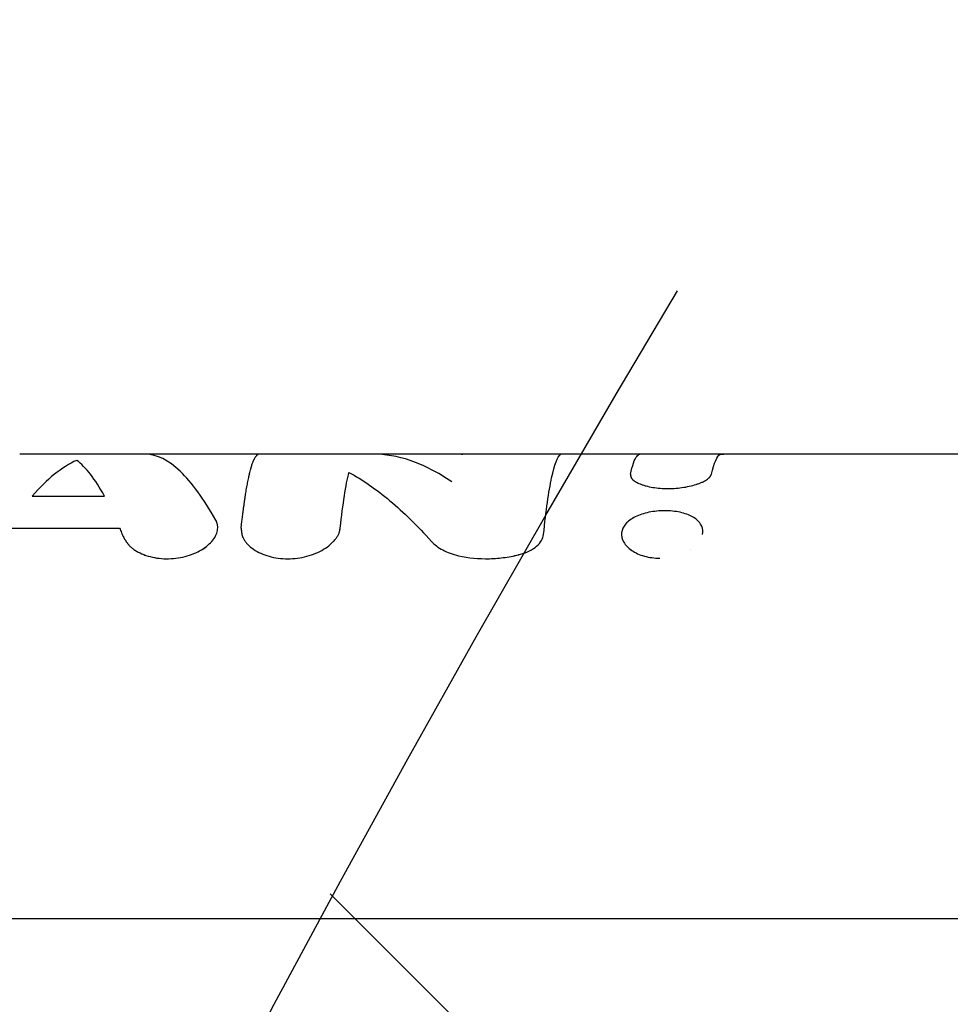
# Model space of a CAD drawing. Units: millimetres. Extents: x -11145 to 12149, y -10301 to 9903.
# Drawn here: x 3515 to 3571, y -2544 to -2486 of the extents above; entities that cross this region are included whole.
import ezdxf

# ---------------------------------------------------------------- set-up
doc = ezdxf.new("R2010")
doc.units = ezdxf.units.MM
doc.header["$LTSCALE"] = 20
doc.linetypes.add('HIDDEN', pattern=[9.524999999999999, 6.35, -3.175])
for name, color, linetype in [('2d', 230, 'Continuous'), ('AS-Free_Space', 31, 'HIDDEN'), ('AS-Free_Space_Hatch', 31, 'Continuous')]:
    doc.layers.add(name, color=color, linetype=linetype)

msp = doc.modelspace()

# ---------------------------------------------------------------- hatches: boundary and pattern name
at = {"layer": 'AS-Free_Space_Hatch'}
h = msp.add_hatch(dxfattribs=at)
h.set_pattern_fill('ANSI31', color=256, scale=100, angle=89.99999999999999)
h.set_pattern_definition([(135, (4393.42570307576, -3397.640877735304), (-224.5064030267289, -224.5064030267288), [])])
h.paths.add_polyline_path([(5032.29294248431, -2015.226023234945), (4412.943691314257, -2015.226023234945, 1), (4412.943691314257, -4015.226023234945), (5010.075122384325, -4015.226023234945, 0.07433501479352118), (5868.418839008997, -4619.38699696216, 0.10688912412501), (6689.057429253971, -4822.718830348533), (8172.695023286828, -4867.110122782781, 1), (8232.509408543538, -2868.004763048992), (7056.821427549457, -2832.827500632853, -0.1912262171247892), (6379.413852151695, -2540.173553918141, 0.05162101047693927), (6139.71386879581, -2345.327634800623, 0.1458694416837412)])

# ---------------------------------------------------------------- linework, layer by layer
at = {"layer": '2d'}
for p, q in [((3547.64709265161, -2511.588407684618), (3515.485759728288, -2511.588407684618)), ((3557.54788305181, -2511.588407684618), (3547.647509683233, -2511.588407684618)), ((3585.140399300109, -2511.588407684618), (3557.54792879208, -2511.588407684618)), ((3516.241130465281, -2514.088826925543), (3520.551764820382, -2514.088826925543)), ((3514.841448700934, -2516.007565863252), (3521.455274975038, -2516.007565863252)), ((3583.269141449338, -2539.32875540213), (3413.751836585119, -2539.32875540213))]:
    msp.add_line(p, q, dxfattribs=at)
for points in [[(3518.894917208335, -2511.957272623411), (3518.003935560455, -2512.355291966853), (3517.117180446539, -2513.075044656704), (3516.241130465281, -2514.088826925543)], [(3520.551764820382, -2514.088826925543), (3519.990936683272, -2513.075044656702), (3519.440813678821, -2512.355291966853), (3518.894917208335, -2511.957272623411)], [(3522.993255442268, -2511.588789529414), (3522.979439113564, -2511.588531367088), (3522.964517087288, -2511.588406274475), (3522.948484555576, -2511.588404672426)], [(3556.819108416535, -2512.787116881147), (3556.983158364228, -2512.087065911002), (3557.154395200318, -2511.688175917319), (3557.326593214615, -2511.604949466)], [(3557.326593214615, -2511.604949466), (3557.350295843411, -2511.593649303164), (3557.425102419483, -2511.588495346965), (3557.547927566029, -2511.58844069219)], [(3527.021698603389, -2516.727819376754), (3527.056074481811, -2516.68443812525), (3527.087580450869, -2516.640601608136), (3527.116159670881, -2516.596444749963)], [(3528.862202802788, -2516.655659832402), (3528.8622009797, -2516.655674049382), (3528.862199156611, -2516.65568826643), (3528.862197333527, -2516.655702483495)], [(3526.390599076251, -2517.272614649235), (3526.512145105362, -2517.197392845495), (3526.623676835781, -2517.116686398356), (3526.724029377143, -2517.031845171286)], [(3526.880639222902, -2516.88690770386), (3526.880632370749, -2516.886895856918), (3526.880625517981, -2516.886884008944), (3526.880618665828, -2516.88687216206)], [(3555.563331209649, -2517.286737274035), (3555.56330704128, -2517.286726327204), (3555.563282864721, -2517.28671537716), (3555.563258695336, -2517.286704430868)], [(3552.192552722605, -2517.423141803805), (3552.192545327322, -2517.423145857494), (3552.192537932012, -2517.423149911245), (3552.192530536822, -2517.423153964979)]]:
    msp.add_open_spline(points, degree=3, dxfattribs=at)
for points, knots in [([(3527.198024160031, -2515.521973050172), (3526.478890237057, -2514.258702314313), (3525.773219663014, -2513.275681223227), (3524.376089178882, -2511.947139012176), (3523.684593918564, -2511.601756476293), (3522.993255442267, -2511.588789529414)], [0, 0, 0, 0, 0.5, 0.5, 1, 1, 1, 1]), ([(3528.71934368138, -2516.008150719375), (3528.727925198247, -2515.929558099022), (3528.74148840565, -2515.806258430663), (3528.769690428797, -2515.562181755546), (3528.780403588167, -2515.471028091955), (3528.798512279292, -2515.321167199216), (3528.804888468236, -2515.269029266563), (3528.814972534896, -2515.187778919737), (3528.818420527624, -2515.160188495372), (3528.823723758716, -2515.118073958223), (3528.825513376417, -2515.103914312216), (3528.828230777871, -2515.082496743689), (3528.829142074182, -2515.075327871715), (3528.830517283071, -2515.064530562855), (3528.830977063435, -2515.060924126339), (3528.831899382433, -2515.053696674431), (3528.832420656169, -2515.04961634722), (3528.833231024948, -2515.043278448808), (3528.833518665004, -2515.041030886117), (3528.834210643635, -2515.035626929623), (3528.834556350859, -2515.032929133764), (3528.835592624862, -2515.024848268104), (3528.836282343976, -2515.019477720403), (3528.838348099573, -2515.003415965113), (3528.839720734306, -2514.992774645541), (3528.843824943944, -2514.961048644735), (3528.846542823912, -2514.94016191907), (3528.854640999141, -2514.87828093208), (3528.859965823427, -2514.838065810629), (3528.875713171117, -2514.720437822027), (3528.885908474247, -2514.646041460594), (3528.905667616515, -2514.504784450277), (3528.915231464404, -2514.43792374702), (3528.929086656187, -2514.342924202918), (3528.933623312356, -2514.312139836718), (3528.940303752644, -2514.26724359641), (3528.942509810064, -2514.252491583278), (3528.945787532007, -2514.230678434951), (3528.946874878713, -2514.223459865298), (3528.948498029768, -2514.212710085061), (3528.949037768629, -2514.209139837558), (3528.950114618732, -2514.202025260565), (3528.950605496819, -2514.19878562574), (3528.951769553451, -2514.191113389925), (3528.952444115263, -2514.186673128757), (3528.953701226053, -2514.178410720111), (3528.954329954875, -2514.17428417345), (3528.956216660439, -2514.161918514184), (3528.95747515629, -2514.153693382277), (3528.961252710888, -2514.129073971084), (3528.963773836693, -2514.112735676292), (3528.971345407406, -2514.063945223468), (3528.976404045624, -2514.031717496915), (3528.991612134234, -2513.935935991154), (3529.00179375861, -2513.87328388569), (3529.032462533596, -2513.688965846799), (3529.053073586124, -2513.570938190562), (3529.094600528253, -2513.34475338887), (3529.115516417886, -2513.236596243205), (3529.147099704193, -2513.081889736024), (3529.157662374951, -2513.031575768769), (3529.173556347051, -2512.958002911786), (3529.178862665418, -2512.933794975068), (3529.186834334832, -2512.897959567363), (3529.189493589951, -2512.88609384767), (3529.193485483141, -2512.868414639217), (3529.194816615957, -2512.862541464905), (3529.196814063127, -2512.853761577057), (3529.19748000351, -2512.850839926703), (3529.198479100482, -2512.846464923439), (3529.198812163936, -2512.84500783413), (3529.199311805411, -2512.842824069701), (3529.199478360271, -2512.842096459864), (3529.199811485385, -2512.840641863504), (3529.200044761456, -2512.83962400338), (3529.200244505703, -2512.838752400869), (3529.200210740371, -2512.838899829041), (3529.200278411454, -2512.838604663741), (3529.200312768415, -2512.838454816625), (3529.200417403735, -2512.837998488987), (3529.200489246443, -2512.837685218701), (3529.200711032962, -2512.836718289163), (3529.200867234993, -2512.836037504158), (3529.201360880903, -2512.833886928427), (3529.201723364085, -2512.83230889591), (3529.202911031721, -2512.827144314313), (3529.203836430235, -2512.823127111433), (3529.207014094294, -2512.809378016635), (3529.209667773798, -2512.797946200655), (3529.219241378608, -2512.757139492722), (3529.227773146735, -2512.721214446019), (3529.24919120662, -2512.634376320151), (3529.262077779102, -2512.583462560069), (3529.284730501278, -2512.498628417577), (3529.292835347091, -2512.468949620104), (3529.305831387495, -2512.422767005753), (3529.310303199791, -2512.407096021436), (3529.317221618619, -2512.3832346254), (3529.319562875007, -2512.375221712065), (3529.323127560163, -2512.363121558776), (3529.324324588635, -2512.359074712527), (3529.326133347131, -2512.352985259477), (3529.326738469257, -2512.350952244462), (3529.327649458348, -2512.347898053786), (3529.32795367236, -2512.346879212108), (3529.328563202676, -2512.344839994141), (3529.328923748524, -2512.343635274819), (3529.329425024658, -2512.341961694585), (3529.329565268569, -2512.341493976533), (3529.32995586138, -2512.340191761845), (3529.330151061386, -2512.339541418585), (3529.330736372091, -2512.33759267702), (3529.331126193487, -2512.336296567046), (3529.332294499592, -2512.332417358759), (3529.33307182623, -2512.329843382306), (3529.335399167137, -2512.322157689781), (3529.336944542394, -2512.317082210713), (3529.341562059386, -2512.301998732975), (3529.344615592005, -2512.292133689532), (3529.353701345129, -2512.263094671356), (3529.359658715485, -2512.244476726353), (3529.377228365247, -2512.190724427399), (3529.388538104589, -2512.15769024222), (3529.410336518522, -2512.0966016767), (3529.420825203925, -2512.068547274013), (3529.435933488627, -2512.029767464728), (3529.440865477353, -2512.017391509638), (3529.448106330799, -2511.999602570115), (3529.450493761341, -2511.993802111783), (3529.454035513547, -2511.985289031894), (3529.455209532078, -2511.982482608251), (3529.456960697989, -2511.978319117399), (3529.457542776319, -2511.976938978141), (3529.458703643469, -2511.974193955728), (3529.459227391249, -2511.972958490072), (3529.460491759284, -2511.969985020985), (3529.461233969847, -2511.968244697015), (3529.462608566759, -2511.965032836253), (3529.463295932519, -2511.963431972121), (3529.465358230442, -2511.958644581473), (3529.46673336325, -2511.955473256699), (3529.470859554105, -2511.946020113332), (3529.473611404594, -2511.939799125679), (3529.481870044687, -2511.921379678261), (3529.487379922939, -2511.909424733998), (3529.503921263389, -2511.874535497178), (3529.514964431312, -2511.852576800515), (3529.548135567162, -2511.790615365055), (3529.570305167208, -2511.75452728066), (3529.636938969781, -2511.662019811411), (3529.681528174822, -2511.621357210312), (3529.726173314, -2511.601965430049)], [0, 0, 0, 0, 0.0625, 0.0625, 0.09375, 0.09375, 0.109375, 0.109375, 0.1171875, 0.1171875, 0.12109375, 0.12109375, 0.123046875, 0.123046875, 0.1240234375, 0.1240234375, 0.125, 0.125, 0.1259765625, 0.1259765625, 0.126953125, 0.126953125, 0.12890625, 0.12890625, 0.1328125, 0.1328125, 0.140625, 0.140625, 0.15625, 0.15625, 0.1875, 0.1875, 0.21875, 0.21875, 0.234375, 0.234375, 0.2421875, 0.2421875, 0.24609375, 0.24609375, 0.248046875, 0.248046875, 0.25, 0.25, 0.251953125, 0.251953125, 0.25390625, 0.25390625, 0.2578125, 0.2578125, 0.265625, 0.265625, 0.28125, 0.28125, 0.3125, 0.3125, 0.375, 0.375, 0.4375, 0.4375, 0.46875, 0.46875, 0.484375, 0.484375, 0.4921875, 0.4921875, 0.49609375, 0.49609375, 0.498046875, 0.498046875, 0.4990234375, 0.4990234375, 0.49951171875, 0.49951171875, 0.5, 0.5, 0.50048828125, 0.50048828125, 0.5009765625, 0.5009765625, 0.501953125, 0.501953125, 0.50390625, 0.50390625, 0.5078125, 0.5078125, 0.515625, 0.515625, 0.53125, 0.53125, 0.5625, 0.5625, 0.59375, 0.59375, 0.609375, 0.609375, 0.6171875, 0.6171875, 0.62109375, 0.62109375, 0.623046875, 0.623046875, 0.6240234375, 0.6240234375, 0.62451171875, 0.62451171875, 0.625, 0.625, 0.62548828125, 0.62548828125, 0.6259765625, 0.6259765625, 0.626953125, 0.626953125, 0.62890625, 0.62890625, 0.6328125, 0.6328125, 0.640625, 0.640625, 0.65625, 0.65625, 0.6875, 0.6875, 0.71875, 0.71875, 0.734375, 0.734375, 0.7421875, 0.7421875, 0.74609375, 0.74609375, 0.748046875, 0.748046875, 0.75, 0.75, 0.751953125, 0.751953125, 0.75390625, 0.75390625, 0.7578125, 0.7578125, 0.765625, 0.765625, 0.78125, 0.78125, 0.8125, 0.8125, 0.875, 0.875, 1, 1, 1, 1]), ([(3541.300783722507, -2513.246541274979), (3540.471120854654, -2512.672195192126), (3539.645630053509, -2512.242394437702), (3538.078480784272, -2511.714589064855), (3537.336445640512, -2511.588479161781), (3536.59441151662, -2511.588418599253)], [0, 0, 0, 0, 0.5, 0.5, 0.9515495462294394, 0.9515495462294394, 0.9515495462294394, 0.9515495462294394]), ([(3542.226065982586, -2511.588406445298), (3542.215477650609, -2511.588407025791), (3542.205055985378, -2511.588432775025), (3542.149912038718, -2511.588711161538), (3542.109840114095, -2511.589439584723), (3542.03928867397, -2511.591953943873), (3542.0092311234, -2511.593701402939), (3541.970073937453, -2511.597272023875), (3541.952484861778, -2511.599263156677), (3541.935446081383, -2511.601944064063), (3541.927797162018, -2511.603373713031), (3541.924705585198, -2511.604005502504), (3541.922685985649, -2511.604430932712), (3541.921379027144, -2511.604716985925), (3541.910321148687, -2511.607194415254), (3541.898375414061, -2511.610882823752), (3541.884895403709, -2511.617049266068)], [0.8678426660891018, 0.8678426660891018, 0.8678426660891018, 0.8678426660891018, 0.8749999999999987, 0.8749999999999987, 0.9062499999999972, 0.9062499999999972, 0.9374999999999959, 0.9374999999999959, 0.9531249999999953, 0.9609374999999951, 0.964843749999995, 0.9667968749999952, 0.9667968749999952, 0.9687499999999954, 0.9687499999999954, 1, 1, 1, 1]), ([(3542.226074181346, -2511.588407042011), (3542.215457615503, -2511.588407338038), (3542.205029699722, -2511.588432902347), (3542.150208423612, -2511.588709688658), (3542.109840114093, -2511.589439584617), (3542.039288673972, -2511.591953943978), (3542.009019275094, -2511.593720653944), (3541.970179861606, -2511.597262398373), (3541.958347887001, -2511.598599445757), (3541.942748415848, -2511.600795103783), (3541.937880192871, -2511.601561077312), (3541.931075270318, -2511.602761006328), (3541.928889864785, -2511.603169477468), (3541.925736110805, -2511.60379490601), (3541.924705585198, -2511.604005502506), (3541.922685985649, -2511.60443093271), (3541.921539074379, -2511.604681234343), (3541.919918053033, -2511.605044199781), (3541.919421629067, -2511.60515972151), (3541.918096672265, -2511.605473730839), (3541.917428186656, -2511.605636464925), (3541.915404710036, -2511.606142460631), (3541.914031699158, -2511.6065034976), (3541.909840603428, -2511.607662939206), (3541.906950454473, -2511.608537479564), (3541.897991914298, -2511.611514035618), (3541.891635415673, -2511.613966045044), (3541.884895403709, -2511.617049266068)], [0.8678135016096712, 0.8678135016096712, 0.8678135016096712, 0.8678135016096712, 0.875, 0.875, 0.90625, 0.90625, 0.9375, 0.9375, 0.953125, 0.953125, 0.9609375, 0.9609375, 0.96484375, 0.96484375, 0.966796875, 0.966796875, 0.96875, 0.96875, 0.970703125, 0.970703125, 0.97265625, 0.97265625, 0.9765625, 0.9765625, 0.984375, 0.984375, 1, 1, 1, 1]), ([(3546.785537139102, -2516.386564127401), (3546.933121934971, -2514.957843239847), (3547.096437193645, -2513.816611038563), (3547.440917784919, -2512.204107030118), (3547.622024080949, -2511.733111571468), (3547.804452621416, -2511.617049266068)], [0, 0, 0, 0, 0.5, 0.5, 1, 1, 1, 1]), ([(3547.804452621416, -2511.617049266068), (3547.802951627121, -2511.613949309552), (3547.801495949964, -2511.611486441692), (3547.799379428745, -2511.608499129086), (3547.798337924709, -2511.60718333454), (3547.797152017629, -2511.605916888728), (3547.796566345773, -2511.605346380806), (3547.796316902526, -2511.605114860789), (3547.796150953323, -2511.604963351068), (3547.796123255981, -2511.604937658616), (3547.793781803726, -2511.602870703604), (3547.789780560783, -2511.600365330967), (3547.783894507134, -2511.598028630477), (3547.781110884667, -2511.597139698328), (3547.779197125756, -2511.596570662059), (3547.778413356569, -2511.596350035685), (3547.772328318002, -2511.594781387181), (3547.763746395057, -2511.593199500652), (3547.753244394271, -2511.591995048049), (3547.745816354624, -2511.591268384367), (3547.742238384754, -2511.590967714961), (3547.719787687418, -2511.589391191901), (3547.696112623277, -2511.58869476375), (3547.661131529333, -2511.588432172894), (3547.654258375338, -2511.58840768128), (3547.647092651489, -2511.588407678446)], [0, 0, 0, 0, 0.01562500000000062, 0.01562500000000062, 0.02343750000000093, 0.02734375000000108, 0.0292968750000011, 0.03027343750000107, 0.03027343750000107, 0.03125000000000103, 0.03125000000000103, 0.04687500000000299, 0.05468750000000423, 0.05859375000000461, 0.05859375000000461, 0.06250000000000497, 0.06250000000000497, 0.0781250000000053, 0.08593750000000545, 0.08593750000000545, 0.09375000000000562, 0.09375000000000562, 0.1250000000000067, 0.1250000000000067, 0.1322408354987783, 0.1322408354987783, 0.1322408354987783, 0.1322408354987783]), ([(3547.804452621416, -2511.617049266068), (3547.802951625621, -2511.613949309727), (3547.801495949972, -2511.611486443904), (3547.79937942874, -2511.60849912798), (3547.798685092725, -2511.60762193405), (3547.797660263308, -2511.606459610699), (3547.797321432858, -2511.60609779701), (3547.796817347984, -2511.60559088134), (3547.796650013179, -2511.605427881497), (3547.796400050274, -2511.60519203381), (3547.796316902527, -2511.605114860989), (3547.796150953323, -2511.604963350868), (3547.796095801814, -2511.604913352357), (3547.795875245176, -2511.604718793697), (3547.795708246922, -2511.604573978449), (3547.795425535427, -2511.60433508678), (3547.795282368021, -2511.604216704318), (3547.794847430658, -2511.603864706576), (3547.794550225559, -2511.603634241643), (3547.793636868388, -2511.602955131628), (3547.792998974433, -2511.602518771524), (3547.790998315262, -2511.601256363725), (3547.789548572524, -2511.600476969335), (3547.786417100706, -2511.599029996105), (3547.78473537166, -2511.598362419556), (3547.782038758787, -2511.59743600509), (3547.781110884667, -2511.597139698539), (3547.779197125756, -2511.59657066185), (3547.778312613329, -2511.596323965872), (3547.776080084384, -2511.595748646094), (3547.774709005398, -2511.595421379167), (3547.772061673792, -2511.594843002002), (3547.770684677935, -2511.594565822554), (3547.766393694508, -2511.593768767103), (3547.763319710977, -2511.593283366592), (3547.75674506085, -2511.592396506448), (3547.753244394271, -2511.591995048308), (3547.745816354623, -2511.591268384109), (3547.742064526159, -2511.590955440235), (3547.733431964415, -2511.590349380464), (3547.728431425705, -2511.590057280704), (3547.718104967787, -2511.589565747739), (3547.712605189987, -2511.58935404025), (3547.695096187289, -2511.588816891624), (3547.681994888211, -2511.588588799545), (3547.661116203722, -2511.588432051984), (3547.654247344676, -2511.588407402127), (3547.647099441063, -2511.588407161276)], [0, 0, 0, 0, 0.015625, 0.015625, 0.0234375, 0.0234375, 0.02734375, 0.02734375, 0.029296875, 0.029296875, 0.0302734375, 0.0302734375, 0.03125, 0.03125, 0.0322265625, 0.0322265625, 0.033203125, 0.033203125, 0.03515625, 0.03515625, 0.0390625, 0.0390625, 0.046875, 0.046875, 0.0546875, 0.0546875, 0.05859375, 0.05859375, 0.0625, 0.0625, 0.06640625, 0.06640625, 0.0703125, 0.0703125, 0.078125, 0.078125, 0.0859375, 0.0859375, 0.09375, 0.09375, 0.1015625, 0.1015625, 0.109375, 0.109375, 0.125, 0.125, 0.13221576792755, 0.13221576792755, 0.13221576792755, 0.13221576792755]), ([(3551.971785810601, -2512.787116881147), (3552.034114925278, -2512.521139611252), (3552.097213668592, -2512.299373264077), (3552.224944042999, -2511.943406960123), (3552.289735129351, -2511.809098159958), (3552.418822411733, -2511.632431945041), (3552.483284838172, -2511.58840972162), (3552.547738169651, -2511.588407728863)], [0, 0, 0, 0, 0.002599146290231179, 0.002599146290231179, 0.005198292580462358, 0.005198292580462358, 0.007760070849054319, 0.007760070849054319, 0.007760070849054319, 0.007760070849054319]), ([(3551.971785810601, -2512.787116881147), (3552.034114925278, -2512.521139611252), (3552.097213668592, -2512.299373264077), (3552.161081441544, -2512.121382905989), (3552.161084027293, -2512.12137569995), (3552.161086613045, -2512.121368493981)], [0, 0, 0, 0, 0.002599146290231179, 0.002599146290231179, 0.002599251523430814, 0.002599251523430814, 0.002599251523430814, 0.002599251523430814]), ([(3534.638900899086, -2516.008150719375), (3534.718492598377, -2515.279221463015), (3534.802195039142, -2514.632794754902), (3534.97633055951, -2513.516447458929), (3535.066112001198, -2513.050066820262), (3535.158592086222, -2512.6755633749)], [0, 0, 0, 0, 0.003848892442863121, 0.003848892442863121, 0.007697784885726245, 0.007697784885726245, 0.007697784885726245, 0.007697784885726245]), ([(3534.638900899086, -2516.008150719375), (3534.718492598377, -2515.279221463015), (3534.802195039142, -2514.632794754902), (3534.97633055951, -2513.516447458929), (3535.066112001197, -2513.050066820262), (3535.158592086222, -2512.6755633749)], [0, 0, 0, 0, 0.003848892442863121, 0.003848892442863121, 0.007697784885726245, 0.007697784885726245, 0.007697784885726245, 0.007697784885726245]), ([(3535.158592086222, -2512.6755633749), (3535.971743643808, -2513.114462181236), (3536.787889078138, -2513.68364324094), (3538.429586937958, -2515.06410320392), (3539.255142925338, -2515.875357689114), (3540.08696292977, -2516.794476398818)], [0, 0, 0, 0, 0.5, 0.5, 1, 1, 1, 1]), ([(3551.971785810601, -2512.787116881147), (3551.974403433294, -2512.803348685607), (3551.97679188173, -2512.817698548621), (3551.980026996605, -2512.836241263891), (3551.981047451739, -2512.841925638779), (3551.982490878981, -2512.849691816515), (3551.982957479569, -2512.852153844451), (3551.983635526216, -2512.855655155154), (3551.983857899475, -2512.856790306962), (3551.984295354941, -2512.85899644542), (3551.984439692784, -2512.859720280458), (3551.985004049088, -2512.862492158154), (3551.985430587502, -2512.864560004376), (3551.98615058639, -2512.867984566188), (3551.986514346079, -2512.869687083677), (3551.987616901071, -2512.874765143186), (3551.988366972317, -2512.878111192838), (3551.990662252105, -2512.888029792335), (3551.992252526497, -2512.894482781097), (3551.995553056602, -2512.907061879803), (3551.997263312354, -2512.913187991997), (3551.999918542877, -2512.922126314841), (3552.000818594292, -2512.925063952758), (3552.002648623901, -2512.930854716486), (3552.003460488368, -2512.933357342083), (3552.005586577379, -2512.939679212341), (3552.006924455905, -2512.943519444963), (3552.009445756386, -2512.950458936184), (3552.010746530033, -2512.953908020558), (3552.014769199586, -2512.964192378193), (3552.017611444074, -2512.970964752743), (3552.026619401649, -2512.99102318027), (3552.033266337719, -2513.004050461563), (3552.047842591933, -2513.029379045367), (3552.055771909996, -2513.041680350945), (3552.068627043973, -2513.059562745473), (3552.073072281801, -2513.065428636999), (3552.082283042946, -2513.076966659473), (3552.086787631773, -2513.082344051652), (3552.097160735124, -2513.094080247574), (3552.103159285496, -2513.100529403222), (3552.11522873345, -2513.112830227659), (3552.121558236543, -2513.118975018651), (3552.1414310573, -2513.137391233557), (3552.155858686499, -2513.149644496358), (3552.187071969958, -2513.17409578512), (3552.203857624221, -2513.186293811579), (3552.239786817507, -2513.210627940645), (3552.25931348596, -2513.222991937535), (3552.299192048491, -2513.246739865959), (3552.319315442117, -2513.258047352079), (3552.362217137064, -2513.280882207173), (3552.38461428003, -2513.292182342491), (3552.454644199328, -2513.325715529218), (3552.505694024503, -2513.34780854993), (3552.613046669372, -2513.390027817506), (3552.668111371807, -2513.409752016987), (3552.784454717343, -2513.447676002676), (3552.845078181927, -2513.465628245616), (3553.035035934609, -2513.516509942741), (3553.169198798339, -2513.545538122877), (3553.452723886068, -2513.593031442728), (3553.601272354315, -2513.611225499359), (3553.909442354073, -2513.635748564231), (3554.066146062374, -2513.641901033705), (3554.38463581026, -2513.641927358278), (3554.543468141172, -2513.63567298023), (3554.860571088899, -2513.610877619976), (3555.015102974697, -2513.592679773546), (3555.317782852597, -2513.54496546695), (3555.462057214457, -2513.516061248703), (3555.735858833137, -2513.448922923628), (3555.866213358502, -2513.410421594315), (3556.109529347377, -2513.325964645417), (3556.21773142854, -2513.281782314158), (3556.367093140891, -2513.2101419759), (3556.414001511543, -2513.185615021577), (3556.499359209496, -2513.136625645073), (3556.538055034025, -2513.112091951181), (3556.608705760415, -2513.06214430756), (3556.640256592131, -2513.036806894455), (3556.680996390979, -2512.998951504198), (3556.693529997292, -2512.986321939728), (3556.710761016864, -2512.967366561901), (3556.716243125051, -2512.96104626488), (3556.724073952171, -2512.951563774386), (3556.726618838681, -2512.948402603353), (3556.731577835355, -2512.942079699102), (3556.734126802917, -2512.938735940128), (3556.738554534126, -2512.932776082227), (3556.740479464681, -2512.930120866868), (3556.744572033245, -2512.924358911076), (3556.746602911901, -2512.921435806442), (3556.752649364273, -2512.912541460457), (3556.756618754027, -2512.906445168925), (3556.76443456059, -2512.893926656165), (3556.768280977361, -2512.887504432669), (3556.773958517405, -2512.877632641395), (3556.775835683284, -2512.874302304506), (3556.778628429603, -2512.86924797294), (3556.779555511289, -2512.867553391225), (3556.781402010334, -2512.864144752833), (3556.782503977891, -2512.862086603938), (3556.783970051034, -2512.859327332942), (3556.784347092662, -2512.858608381528), (3556.785494333597, -2512.856413981206), (3556.786080342598, -2512.855284881738), (3556.787875544802, -2512.851802273753), (3556.789121912879, -2512.849353441925), (3556.793009799014, -2512.841628999075), (3556.795800096006, -2512.835975310782), (3556.804766858797, -2512.817532905336), (3556.811539150749, -2512.803260937215), (3556.819108416535, -2512.787116881147)], [0, 0, 0, 0, 0.015625, 0.015625, 0.0234375, 0.0234375, 0.02734375, 0.02734375, 0.029296875, 0.029296875, 0.03125, 0.03125, 0.033203125, 0.033203125, 0.03515625, 0.03515625, 0.0390625, 0.0390625, 0.046875, 0.046875, 0.0546875, 0.0546875, 0.05859375, 0.05859375, 0.0625, 0.0625, 0.06640625, 0.06640625, 0.0703125, 0.0703125, 0.078125, 0.078125, 0.09375, 0.09375, 0.109375, 0.109375, 0.1171875, 0.1171875, 0.125, 0.125, 0.1328125, 0.1328125, 0.140625, 0.140625, 0.15625, 0.15625, 0.171875, 0.171875, 0.1875, 0.1875, 0.203125, 0.203125, 0.21875, 0.21875, 0.25, 0.25, 0.28125, 0.28125, 0.3125, 0.3125, 0.375, 0.375, 0.4375, 0.4375, 0.5, 0.5, 0.5625, 0.5625, 0.625, 0.625, 0.6875, 0.6875, 0.75, 0.75, 0.8125, 0.8125, 0.84375, 0.84375, 0.875, 0.875, 0.90625, 0.90625, 0.921875, 0.921875, 0.9296875, 0.9296875, 0.93359375, 0.93359375, 0.9375, 0.9375, 0.94140625, 0.94140625, 0.9453125, 0.9453125, 0.953125, 0.953125, 0.9609375, 0.9609375, 0.96484375, 0.96484375, 0.966796875, 0.966796875, 0.96875, 0.96875, 0.970703125, 0.970703125, 0.97265625, 0.97265625, 0.9765625, 0.9765625, 0.984375, 0.984375, 1, 1, 1, 1]), ([(3551.971785810601, -2512.787116881147), (3551.974403431457, -2512.803348671578), (3551.976791881679, -2512.817698546523), (3551.98002699663, -2512.83624126494), (3551.981557679247, -2512.844767823812), (3551.983190779829, -2512.853384857057), (3551.983857899466, -2512.856790306592), (3551.984295354951, -2512.85899644579), (3551.984369393578, -2512.859374478974), (3551.987541689803, -2512.874960141955), (3551.992132547241, -2512.894809775544), (3551.998118440211, -2512.916251047331), (3552.000818594288, -2512.92506395256), (3552.002648623906, -2512.930854716684), (3552.003343136686, -2512.933007516791), (3552.01396670237, -2512.964604360579), (3552.025978210593, -2512.991386168827), (3552.047842591943, -2513.029379045784), (3552.059736569006, -2513.047831002876), (3552.073072281794, -2513.065428636777), (3552.082283042952, -2513.076966659695), (3552.086529026266, -2513.082050929663), (3552.113754812177, -2513.112857029417), (3552.153500661061, -2513.149699763013), (3552.203857624219, -2513.186293811503), (3552.239786817509, -2513.210627940722), (3552.259694644316, -2513.223219171859), (3552.318369013043, -2513.258159361525), (3552.361270973591, -2513.281004613349), (3552.454644199334, -2513.32571552945), (3552.506267402163, -2513.348034221946), (3552.771782126032, -2513.452454030805), (3553.027035167042, -2513.521723997712), (3553.594887517365, -2513.616845567894), (3553.907351803181, -2513.641887705853), (3554.543430069453, -2513.64194068613), (3554.86355090988, -2513.616570394955), (3555.31788891553, -2513.544948732895), (3555.462057214474, -2513.516061249287), (3555.735858833119, -2513.448922923044), (3555.866926455821, -2513.410174070901), (3556.048343801498, -2513.347202644347), (3556.106032020321, -2513.325493866289), (3556.215842637001, -2513.280736519608), (3556.267068213298, -2513.258118099764), (3556.417781283729, -2513.185830066428), (3556.502318350259, -2513.137355675472), (3556.608911420701, -2513.061999356321), (3556.65592917785, -2513.024210663787), (3556.699796800451, -2512.980007157672), (3556.718984179146, -2512.957886116459), (3556.726618838682, -2512.948402603377), (3556.731577835355, -2512.942079699078), (3556.734263562247, -2512.938552303336), (3556.744649093617, -2512.924570842548), (3556.756741729336, -2512.906771217789), (3556.770204185763, -2512.884293321629), (3556.776774266231, -2512.872637136405), (3556.779555511292, -2512.867553391308), (3556.781402010332, -2512.864144752748), (3556.782688168152, -2512.861740252654), (3556.79201855543, -2512.84417442101), (3556.803969895009, -2512.819404965468), (3556.819108416535, -2512.787116881147)], [0, 0, 0, 0, 0.0156249999999991, 0.0156249999999991, 0.02343749999999882, 0.02734374999999886, 0.02929687499999933, 0.02929687499999933, 0.03124999999999981, 0.03124999999999981, 0.04687500000000156, 0.05468750000000246, 0.05859375000000284, 0.05859375000000284, 0.06250000000000323, 0.06250000000000323, 0.09375000000000562, 0.09375000000000562, 0.109375000000007, 0.1171875000000074, 0.1171875000000074, 0.1250000000000078, 0.1250000000000078, 0.1562500000000095, 0.1718750000000102, 0.1718750000000102, 0.1875000000000109, 0.1875000000000109, 0.2187500000000124, 0.2187500000000124, 0.2500000000000138, 0.2500000000000138, 0.3750000000000133, 0.3750000000000133, 0.5000000000000128, 0.5000000000000128, 0.6250000000000122, 0.6250000000000122, 0.6875000000000108, 0.6875000000000108, 0.7500000000000092, 0.7500000000000092, 0.7812500000000094, 0.7812500000000094, 0.8125000000000097, 0.8125000000000097, 0.8750000000000087, 0.8750000000000087, 0.9062500000000082, 0.9218750000000074, 0.9296875000000073, 0.9335937500000071, 0.9335937500000071, 0.9375000000000069, 0.9375000000000069, 0.9531250000000058, 0.9609375000000053, 0.9648437500000051, 0.966796875000005, 0.966796875000005, 0.9687500000000049, 0.9687500000000049, 1, 1, 1, 1]), ([(3521.699814768675, -2516.573741170885), (3521.721408563419, -2516.608787541938), (3521.740425779641, -2516.639554239437), (3521.765077631229, -2516.679120742681), (3521.772649275557, -2516.691212826658), (3521.783037376645, -2516.707689851513), (3521.786338517921, -2516.71290537638), (3521.791047793133, -2516.720311719602), (3521.792577145592, -2516.722711013083), (3521.794810553973, -2516.726205522747), (3521.795544920089, -2516.727352954933), (3521.796993443746, -2516.729612977588), (3521.797471357513, -2516.730358172403), (3521.799351950011, -2516.733283275838), (3521.80076131766, -2516.735472300667), (3521.803105806583, -2516.739105815423), (3521.804276325888, -2516.740916549257), (3521.807782706781, -2516.746330652128), (3521.810113391369, -2516.749915923028), (3521.81708472494, -2516.760599124509), (3521.821704653743, -2516.767624443924), (3521.835481464273, -2516.78840825859), (3521.844555369404, -2516.801874595136), (3521.862481422517, -2516.828019558587), (3521.871333570575, -2516.84069818731), (3521.884445130413, -2516.85911929662), (3521.88878787357, -2516.865160199084), (3521.897417751421, -2516.877042110913), (3521.901280092758, -2516.882310925213), (3521.91064828757, -2516.894936522192), (3521.916194089919, -2516.902323400082), (3521.926467001134, -2516.915816414506), (3521.931617786653, -2516.922493906219), (3521.947113068718, -2516.942318203421), (3521.957500490447, -2516.955256823661), (3521.978389469229, -2516.980573097067), (3521.98889102634, -2516.992950751452), (3522.010007957639, -2517.017139570693), (3522.020129168909, -2517.028417635342), (3522.042461756105, -2517.052534442493), (3522.054856923705, -2517.065492463335), (3522.079155622327, -2517.090016027822), (3522.091550685742, -2517.10211296644), (3522.129472739638, -2517.137904394605), (3522.15577836344, -2517.161133596854), (3522.237389907617, -2517.228581672536), (3522.296560930903, -2517.27193372341), (3522.392850271577, -2517.334789900349), (3522.426180390021, -2517.355361850205), (3522.495307244575, -2517.395733160289), (3522.531783291775, -2517.415888235688), (3522.604484058955, -2517.453991147735), (3522.640235434059, -2517.471778123099), (3522.714594898456, -2517.506935965072), (3522.752527050749, -2517.523952264964), (3522.868579511034, -2517.573292994368), (3522.948795189259, -2517.603854340896), (3523.366504396503, -2517.74557428236), (3523.72362711489, -2517.812315396828), (3524.479570124249, -2517.847135589371), (3524.861666460009, -2517.813989496935), (3525.412733833506, -2517.692165973012), (3525.588874759011, -2517.640566910324), (3525.926980208596, -2517.515846234694), (3526.086337752301, -2517.443745359456), (3526.384802070519, -2517.281418388797), (3526.520590404548, -2517.19291742066), (3526.765880012932, -2517.001901486832), (3526.873209972229, -2516.901188200149), (3527.056446026267, -2516.691143759026), (3527.130606181576, -2516.583630234119), (3527.24451870027, -2516.363855267875), (3527.283023372574, -2516.254169934786), (3527.323257051085, -2516.035060378195), (3527.324487532269, -2515.927567013179), (3527.30242133409, -2515.7963649921), (3527.296848589267, -2515.770461877812), (3527.286732525983, -2515.732005216612), (3527.283068640398, -2515.719258314197), (3527.277134964591, -2515.700245160859), (3527.275084098095, -2515.693925309895), (3527.270836407608, -2515.681321212329), (3527.268519364685, -2515.674705095926), (3527.264220188777, -2515.662835818224), (3527.262210432355, -2515.657504492008), (3527.257743731132, -2515.646042284679), (3527.255407934679, -2515.640245902674), (3527.248093267346, -2515.622662182637), (3527.24280711798, -2515.610680257456), (3527.225720047065, -2515.573966610677), (3527.212690499902, -2515.548466843462), (3527.198024160031, -2515.521973050172)], [0, 0, 0, 0, 0.015625, 0.015625, 0.0234375, 0.0234375, 0.02734375, 0.02734375, 0.029296875, 0.029296875, 0.0302734375, 0.0302734375, 0.03125, 0.03125, 0.0322265625, 0.0322265625, 0.033203125, 0.033203125, 0.03515625, 0.03515625, 0.0390625, 0.0390625, 0.046875, 0.046875, 0.0546875, 0.0546875, 0.05859375, 0.05859375, 0.0625, 0.0625, 0.06640625, 0.06640625, 0.0703125, 0.0703125, 0.078125, 0.078125, 0.0859375, 0.0859375, 0.09375, 0.09375, 0.1015625, 0.1015625, 0.109375, 0.109375, 0.125, 0.125, 0.15625, 0.15625, 0.171875, 0.171875, 0.1875, 0.1875, 0.203125, 0.203125, 0.21875, 0.21875, 0.25, 0.25, 0.375, 0.375, 0.5, 0.5, 0.5625, 0.5625, 0.625, 0.625, 0.6875, 0.6875, 0.75, 0.75, 0.8125, 0.8125, 0.875, 0.875, 0.9375, 0.9375, 0.953125, 0.953125, 0.9609375, 0.9609375, 0.96484375, 0.96484375, 0.96875, 0.96875, 0.97265625, 0.97265625, 0.9765625, 0.9765625, 0.984375, 0.984375, 1, 1, 1, 1]), ([(3527.317115908098, -2515.90980665013), (3527.315117833952, -2515.880546679829), (3527.311690112745, -2515.85147589324), (3527.30242517302, -2515.796387588374), (3527.294060297383, -2515.757499022428), (3527.2812366976, -2515.71288486292), (3527.275084098095, -2515.693925309879), (3527.270836407609, -2515.681321212345), (3527.268398216305, -2515.674370596174), (3527.250142260129, -2515.623969344282), (3527.227356832493, -2515.574960625547), (3527.198024160031, -2515.521973050172)], [0.9202940796797825, 0.9202940796797825, 0.9202940796797825, 0.9202940796797825, 0.9375000000000089, 0.9375000000000089, 0.9531250000000084, 0.960937500000008, 0.9648437500000077, 0.9648437500000077, 0.9687500000000072, 0.9687500000000072, 1, 1, 1, 1]), ([(3556.279326179107, -2516.382235541496), (3556.286168144765, -2516.350606755213), (3556.291260024653, -2516.31902696498), (3556.314222699779, -2516.101455395825), (3556.270740645408, -2515.922138351329), (3556.115963482262, -2515.677437410779), (3556.050131016841, -2515.601062851212), (3555.890092305494, -2515.458248190507), (3555.797761148971, -2515.393184306673), (3555.480727094679, -2515.214192831041), (3555.228643838585, -2515.123764041648), (3554.795363465568, -2515.029669687421), (3554.647385746041, -2515.006452686599), (3554.342293112935, -2514.975436568511), (3554.185210333806, -2514.967710197152), (3554.024499380112, -2514.967691992922), (3553.703077472723, -2514.967655584465), (3553.390301440677, -2514.998507035596), (3552.780230086402, -2515.1240304524), (3552.507187352646, -2515.213911560877), (3552.023538520871, -2515.454017074175), (3551.831896221124, -2515.594853361375), (3551.548800112471, -2515.924350019301), (3551.468040293152, -2516.10009149219), (3551.429044218974, -2516.476353939459), (3551.472323829403, -2516.6633573212), (3551.62976589197, -2516.935618908208), (3551.696019862033, -2517.022242685754), (3551.857063840719, -2517.18846834507), (3551.950314909434, -2517.266142481109), (3552.268436205568, -2517.482019968369), (3552.525428296516, -2517.598647059533), (3552.956815647711, -2517.71800670819), (3553.105830876189, -2517.748209542007), (3553.415074194532, -2517.789340900021), (3553.570601028245, -2517.799609786671), (3553.728366897491, -2517.799530519078)], [0.2394333886531384, 0.2394333886531384, 0.2394333886531384, 0.2394333886531384, 0.25, 0.25, 0.3125, 0.3125, 0.34375, 0.34375, 0.375, 0.375, 0.4375, 0.4375, 0.46875, 0.46875, 0.5, 0.5, 0.5, 0.5625000000000041, 0.5625000000000041, 0.6250000000000082, 0.6250000000000082, 0.6875000000000124, 0.6875000000000124, 0.7500000000000165, 0.7500000000000165, 0.8125000000000207, 0.8125000000000207, 0.8437500000000228, 0.8437500000000228, 0.8750000000000249, 0.8750000000000249, 0.937500000000029, 0.937500000000029, 0.968750000000031, 0.968750000000031, 1.000000000000033, 1.000000000000033, 1.000000000000033, 1.000000000000033]), ([(3554.024499380112, -2514.967691992922), (3553.703659570354, -2514.96765557425), (3553.390063113542, -2514.998556091508), (3552.780468413535, -2515.123981396488), (3552.507270268722, -2515.213870388443), (3552.023455604794, -2515.454058246609), (3551.832066827781, -2515.59465470646), (3551.548629505814, -2515.924548674217), (3551.468077528662, -2516.099731272428), (3551.438774619763, -2516.382468437523), (3551.444623726235, -2516.476088053991), (3551.466084360569, -2516.568921088028), (3551.466085651996, -2516.568926674148), (3551.466086943481, -2516.568932260267)], [0.5, 0.5, 0.5, 0.5, 0.5624999999999998, 0.5624999999999998, 0.6249999999999996, 0.6249999999999996, 0.6874999999999993, 0.6874999999999993, 0.7499999999999991, 0.7499999999999991, 0.7812499999999991, 0.7812499999999991, 0.781251880545727, 0.781251880545727, 0.781251880545727, 0.781251880545727]), ([(3521.455274975038, -2516.007565863252), (3521.475596770108, -2516.05349385563), (3521.49593557988, -2516.099745632606), (3521.516291193915, -2516.146318024406), (3521.53664680795, -2516.192890416207), (3521.557019662798, -2516.239784421643), (3521.577409552074, -2516.286996825835), (3521.618141231645, -2516.38131026193), (3521.658943501545, -2516.476900431941), (3521.699814768675, -2516.573741170885)], [0, 0, 0, 0, 0.0002543936593511595, 0.0002543936593511595, 0.0002543936593511595, 0.0005087873187022806, 0.0005087873187022806, 0.0005087873187022806, 0.001016990830364721, 0.001016990830364721, 0.001016990830364721, 0.001016990830364721]), ([(3521.455274975038, -2516.007565863252), (3521.475596770108, -2516.05349385563), (3521.49593557988, -2516.099745632606), (3521.516291193915, -2516.146318024406), (3521.53664680795, -2516.192890416207), (3521.557019662798, -2516.239784421643), (3521.577409552074, -2516.286996825835), (3521.618141231645, -2516.38131026193), (3521.658943501545, -2516.476900431941), (3521.699814768674, -2516.573741170885)], [0, 0, 0, 0, 0.0002543936593511595, 0.0002543936593511595, 0.0002543936593511595, 0.0005087873187022806, 0.0005087873187022806, 0.0005087873187022806, 0.001016990830364721, 0.001016990830364721, 0.001016990830364721, 0.001016990830364721]), ([(3528.71934368138, -2516.008150719375), (3528.721701496053, -2516.0449283619), (3528.723917801082, -2516.07728814164), (3528.727019429691, -2516.118995587956), (3528.728016197019, -2516.131759993528), (3528.729454635553, -2516.149179426759), (3528.729924665046, -2516.154698083394), (3528.730615420403, -2516.162542174285), (3528.730843290903, -2516.165084559352), (3528.731181511482, -2516.168789418376), (3528.731293654193, -2516.170006252492), (3528.731516742456, -2516.172403641478), (3528.73159078073, -2516.173195993577), (3528.731885287414, -2516.176297195219), (3528.732107594047, -2516.17861593349), (3528.732482224154, -2516.182467731442), (3528.732671229071, -2516.184387779835), (3528.733243311697, -2516.190130339721), (3528.733631457316, -2516.193935266499), (3528.734816152375, -2516.205279445749), (3528.735632960037, -2516.212748097218), (3528.738164310997, -2516.234869607037), (3528.73995978156, -2516.249238003793), (3528.743765990392, -2516.277205847435), (3528.745776728736, -2516.290805296416), (3528.74895390354, -2516.310620434146), (3528.750039806609, -2516.317128146411), (3528.752265240957, -2516.329947739494), (3528.753288308813, -2516.335640424864), (3528.7558538671, -2516.34930562672), (3528.757420381866, -2516.357314592949), (3528.760425989269, -2516.371975176446), (3528.761980890053, -2516.379244996473), (3528.766801817634, -2516.400871767581), (3528.770224069413, -2516.415046022885), (3528.777484829434, -2516.442900770191), (3528.781323337733, -2516.456581263508), (3528.78941627827, -2516.483442184826), (3528.793481570347, -2516.496075970672), (3528.802784318084, -2516.523024021169), (3528.80814603418, -2516.537512375739), (3528.819165684803, -2516.565250189165), (3528.825011010889, -2516.579043842174), (3528.843553317628, -2516.620195514757), (3528.857342909345, -2516.647477288037), (3528.902217925468, -2516.727459601931), (3528.937242797203, -2516.779878420333), (3528.998218462559, -2516.858501361839), (3529.019906857466, -2516.88463075391), (3529.066009677746, -2516.936725850692), (3529.090872781397, -2516.963141605213), (3529.141529990024, -2517.014002181686), (3529.166940813908, -2517.038183844692), (3529.22060212593, -2517.086723315726), (3529.248406598403, -2517.110632903319), (3529.334740194022, -2517.181258289782), (3529.396002627038, -2517.22674445962), (3529.59258198413, -2517.359372139437), (3529.735526290299, -2517.438888719549), (3530.042842551698, -2517.577447645674), (3530.207633001091, -2517.636758393022), (3530.734987870512, -2517.78346760875), (3531.114612062716, -2517.8341316807), (3531.698380422829, -2517.834200682129), (3531.891641843513, -2517.821594281817), (3532.277075019438, -2517.771317256405), (3532.465513831285, -2517.734161282935), (3532.832926785652, -2517.636617774828), (3533.008554516148, -2517.577028122936), (3533.344889409461, -2517.436710102367), (3533.501780094597, -2517.357552610169), (3533.791240057489, -2517.183274292789), (3533.922469278756, -2517.088892103873), (3534.099118223863, -2516.937559739361), (3534.153796630528, -2516.886232372106), (3534.255454406935, -2516.781319302858), (3534.302031998111, -2516.728195375201), (3534.388396835863, -2516.618563629254), (3534.427368228387, -2516.562927222438), (3534.495167779701, -2516.452248518835), (3534.5240840509, -2516.397296459236), (3534.560880183029, -2516.31344253584), (3534.57202701098, -2516.285175462246), (3534.586617673142, -2516.243328070168), (3534.591151387634, -2516.229414075973), (3534.597457184021, -2516.208595747181), (3534.599476653593, -2516.201665081329), (3534.602382162115, -2516.191282242817), (3534.603330048983, -2516.187823490023), (3534.605184590444, -2516.180910370294), (3534.606235646675, -2516.176892439091), (3534.60771891997, -2516.171115218716), (3534.608171947618, -2516.169293983403), (3534.609379577454, -2516.164368379948), (3534.609987716867, -2516.161833708959), (3534.611825134778, -2516.154014584115), (3534.613067412176, -2516.148515003415), (3534.616846465787, -2516.131160043535), (3534.61943545531, -2516.118448283463), (3534.627413357527, -2516.076927269767), (3534.633013079571, -2516.044729812038), (3534.638900899086, -2516.008150719375)], [0, 0, 0, 0, 0.015625, 0.015625, 0.0234375, 0.0234375, 0.02734375, 0.02734375, 0.029296875, 0.029296875, 0.0302734375, 0.0302734375, 0.03125, 0.03125, 0.0322265625, 0.0322265625, 0.033203125, 0.033203125, 0.03515625, 0.03515625, 0.0390625, 0.0390625, 0.046875, 0.046875, 0.0546875, 0.0546875, 0.05859375, 0.05859375, 0.0625, 0.0625, 0.06640625, 0.06640625, 0.0703125, 0.0703125, 0.078125, 0.078125, 0.0859375, 0.0859375, 0.09375, 0.09375, 0.1015625, 0.1015625, 0.109375, 0.109375, 0.125, 0.125, 0.15625, 0.15625, 0.171875, 0.171875, 0.1875, 0.1875, 0.203125, 0.203125, 0.21875, 0.21875, 0.25, 0.25, 0.3125, 0.3125, 0.375, 0.375, 0.5, 0.5, 0.5625, 0.5625, 0.625, 0.625, 0.6875, 0.6875, 0.75, 0.75, 0.8125, 0.8125, 0.84375, 0.84375, 0.875, 0.875, 0.90625, 0.90625, 0.9375, 0.9375, 0.953125, 0.953125, 0.9609375, 0.9609375, 0.96484375, 0.96484375, 0.966796875, 0.966796875, 0.96875, 0.96875, 0.970703125, 0.970703125, 0.97265625, 0.97265625, 0.9765625, 0.9765625, 0.984375, 0.984375, 1, 1, 1, 1]), ([(3528.71934368138, -2516.008150719375), (3528.721701493501, -2516.044928322412), (3528.723917800987, -2516.077288139817), (3528.727019429738, -2516.118995588866), (3528.728514580574, -2516.138142194226), (3528.730159679731, -2516.157457410533), (3528.730957226118, -2516.166355751253), (3528.731293654184, -2516.170006252329), (3528.731516742464, -2516.172403641644), (3528.731554099297, -2516.172809005046), (3528.734680990487, -2516.20574802404), (3528.739744520425, -2516.250007109988), (3528.746782097873, -2516.297605020247), (3528.7500398066, -2516.31712814624), (3528.752265240966, -2516.329947739667), (3528.753172500691, -2516.335022222602), (3528.760165437016, -2516.372276238551), (3528.769807815562, -2516.415539853953), (3528.781323337722, -2516.456581263297), (3528.789416278281, -2516.483442185037), (3528.793294178803, -2516.495531776907), (3528.817488005865, -2516.565622871974), (3528.842557449658, -2516.621126079615), (3528.902045046447, -2516.727150039054), (3528.954841672574, -2516.806242610803), (3529.019906857462, -2516.884630753857), (3529.066009677748, -2516.936725850746), (3529.091318797062, -2516.96358982655), (3529.215731740302, -2517.088500161048), (3529.330094991188, -2517.182277803136), (3529.724397255828, -2517.448305452404), (3530.031906356402, -2517.587871405827), (3530.734929558727, -2517.783451524037), (3531.115125012863, -2517.834131557038), (3531.892456926053, -2517.834223806269), (3532.28209390265, -2517.78285678869), (3533.016346714287, -2517.587922269073), (3533.357532748785, -2517.444401149733), (3533.790998739672, -2517.183419602354), (3533.922704062269, -2517.088691099487), (3534.099000832108, -2516.937660241554), (3534.153796630539, -2516.886232372332), (3534.255454406923, -2516.78131930263), (3534.301744842507, -2516.728559610527), (3534.388683991467, -2516.618199393928), (3534.427368228391, -2516.562927222536), (3534.495167779697, -2516.452248518735), (3534.523883327773, -2516.397752990739), (3534.560980544591, -2516.313214270089), (3534.577550244172, -2516.271156058319), (3534.59341824488, -2516.222457078871), (3534.600486388377, -2516.198199748402), (3534.603330048983, -2516.187823490023), (3534.605184590444, -2516.180910370296), (3534.606382109367, -2516.176322740352), (3534.616500066619, -2516.136901245711), (3534.627125273195, -2516.081308832119), (3534.638900899086, -2516.008150719375)], [0, 0, 0, 0, 0.01562499999999675, 0.01562499999999675, 0.0234374999999952, 0.02734374999999453, 0.02929687499999384, 0.03027343749999392, 0.03027343749999392, 0.03124999999999401, 0.03124999999999401, 0.04687499999999419, 0.05468749999999419, 0.05859374999999455, 0.05859374999999455, 0.06249999999999489, 0.06249999999999489, 0.07812499999999595, 0.08593749999999636, 0.08593749999999636, 0.09374999999999678, 0.09374999999999678, 0.1249999999999972, 0.1249999999999972, 0.1562499999999975, 0.1718749999999977, 0.1718749999999977, 0.1874999999999979, 0.1874999999999979, 0.2499999999999982, 0.2499999999999982, 0.3749999999999992, 0.3749999999999992, 0.5000000000000002, 0.5000000000000002, 0.6250000000000012, 0.6250000000000012, 0.7500000000000023, 0.7500000000000023, 0.8125000000000031, 0.8125000000000031, 0.8437500000000034, 0.8437500000000034, 0.8750000000000038, 0.8750000000000038, 0.9062500000000042, 0.9062500000000042, 0.9375000000000046, 0.9375000000000046, 0.9531250000000048, 0.9609375000000047, 0.9648437500000047, 0.9667968750000048, 0.9667968750000048, 0.968750000000005, 0.968750000000005, 1, 1, 1, 1]), ([(3521.699814768674, -2516.573741170885), (3521.721408547712, -2516.608787515541), (3521.740425779555, -2516.639554237916), (3521.765077631271, -2516.67912074344), (3521.776435097623, -2516.697258866905), (3521.787989088501, -2516.715513137831), (3521.793341821792, -2516.723910659295), (3521.795544920081, -2516.727352954795), (3521.796993443753, -2516.729612977726), (3521.79723595949, -2516.729991928652), (3521.817222762113, -2516.761081451603), (3521.844777133168, -2516.80266244349), (3521.875759644571, -2516.847037501102), (3521.888787873562, -2516.865160198937), (3521.89741775143, -2516.877042111062), (3521.900856416132, -2516.881739570501), (3521.92639528629, -2516.916160336512), (3521.957386358406, -2516.955817861615), (3521.988891026329, -2516.992950751259), (3522.01000795765, -2517.017139570886), (3522.019637636542, -2517.027886240938), (3522.077926766366, -2517.090835230838), (3522.128661711316, -2517.13872370749), (3522.237302711683, -2517.228508870006), (3522.326190040496, -2517.293646149797), (3522.426180390015, -2517.355361850108), (3522.495307244581, -2517.395733160387), (3522.532459228772, -2517.416242803387), (3522.710831461738, -2517.509727245011), (3522.864920758702, -2517.575397369879), (3523.36716957472, -2517.745800247811), (3523.723602630056, -2517.812314139532), (3524.479594609084, -2517.847136846665), (3524.861762569153, -2517.813968214081), (3525.596326848859, -2517.65157941456), (3525.937196281064, -2517.524859327825), (3526.235575834533, -2517.362578652699), (3526.235581757634, -2517.362575431258), (3526.235587680716, -2517.362572209806)], [0, 0, 0, 0, 0.01562499999999305, 0.01562499999999305, 0.02343749999998935, 0.02734374999998778, 0.02929687499998736, 0.03027343749998717, 0.03027343749998717, 0.03124999999998698, 0.03124999999998698, 0.04687499999999067, 0.05468749999999273, 0.05859374999999349, 0.05859374999999349, 0.06249999999999425, 0.06249999999999425, 0.07812499999999678, 0.0859374999999973, 0.0859374999999973, 0.09374999999999781, 0.09374999999999781, 0.1249999999999984, 0.1249999999999984, 0.156249999999999, 0.1718749999999995, 0.1718749999999995, 0.1874999999999999, 0.1874999999999999, 0.2500000000000008, 0.2500000000000008, 0.3750000000000024, 0.3750000000000024, 0.5000000000000039, 0.5000000000000039, 0.6250000000000053, 0.6250000000000053, 0.6250024814198629, 0.6250024814198629, 0.6250024814198629, 0.6250024814198629]), ([(3545.414958834093, -2517.564461505928), (3545.607057055101, -2517.512752702349), (3545.783514680712, -2517.445643253077), (3546.10934846901, -2517.280412862108), (3546.252307132767, -2517.185472459039), (3546.495966379664, -2516.973913030301), (3546.592029937003, -2516.861330317506), (3546.731847621251, -2516.625422163303), (3546.772870132816, -2516.506820854687), (3546.785537139102, -2516.386564127401)], [0, 0, 0, 0, 0.25, 0.25, 0.5, 0.5, 0.75, 0.75, 1, 1, 1, 1]), ([(3545.414958834093, -2517.564461505928), (3545.606744271987, -2517.512836959675), (3545.783132232111, -2517.445837193391), (3546.109730917611, -2517.280218921793), (3546.252322873236, -2517.185458784008), (3546.495950639193, -2516.973926705334), (3546.592182701685, -2516.861072536716), (3546.731694856569, -2516.625679944091), (3546.77288990955, -2516.506632954113), (3546.785537139102, -2516.386564127401)], [0, 0, 0, 0, 0.25, 0.25, 0.5, 0.5, 0.75, 0.75, 1, 1, 1, 1]), ([(3540.08696292977, -2516.794476398818), (3540.264052699012, -2516.989714248108), (3540.490954159193, -2517.162798233907), (3541.046273557695, -2517.459359445145), (3541.359206922038, -2517.574372386114), (3541.70569155333, -2517.65274294239)], [0, 0, 0, 0, 0.5, 0.5, 1, 1, 1, 1]), ([(3540.08696292977, -2516.794476398818), (3540.263932735223, -2516.989582059667), (3540.490680150261, -2517.162651901948), (3541.046547566626, -2517.459505777104), (3541.358964182129, -2517.574317491353), (3541.70569155333, -2517.65274294239)], [0, 0, 0, 0, 0.5, 0.5, 1, 1, 1, 1]), ([(3541.70569155333, -2517.65274294239), (3542.294127335103, -2517.785494753685), (3542.919662552666, -2517.847227434826), (3543.870229853634, -2517.824281764189), (3544.185373959741, -2517.797674846373), (3544.810393063523, -2517.707530095702), (3545.115319598879, -2517.644721081635), (3545.414958834093, -2517.564461505928)], [0, 0, 0, 0, 0.5, 0.5, 0.75, 0.75, 1, 1, 1, 1]), ([(3541.70569155333, -2517.65274294239), (3542.295347478166, -2517.785770023138), (3542.919922266239, -2517.847221140642), (3544.186825907049, -2517.816639501494), (3544.816300761335, -2517.724814478021), (3545.414958834093, -2517.564461505928)], [0, 0, 0, 0, 0.5, 0.5, 1, 1, 1, 1]), ([(3552.017369566445, -2517.310971849047), (3552.030171269305, -2517.3201079151), (3552.04316717343, -2517.329152149397), (3552.268466269563, -2517.482040172272), (3552.525789247047, -2517.598747368369), (3553.100250480911, -2517.757692948906), (3553.413649587126, -2517.799688645062), (3553.728366897491, -2517.799530519078)], [0.8711140120854449, 0.8711140120854449, 0.8711140120854449, 0.8711140120854449, 0.8749999999999993, 0.8749999999999993, 0.9374999999999997, 0.9374999999999997, 1, 1, 1, 1])]:
    msp.add_open_spline(points, degree=3, knots=knots, dxfattribs=at)
at = {"layer": 'AS-Free_Space', "flags": 128}
msp.add_lwpolyline([(4412.943691314258, -2015.226023234945), (5032.292942484309, -2015.226023234945, -0.1458694416837401), (6139.713868795802, -2345.327634800618, -0.0516210104769407), (6379.413852151695, -2540.173553918141, 0.1912262171247893), (7056.821427549457, -2832.827500632853), (8232.509408543536, -2868.004763048992, -1), (8172.695023286828, -4867.110122782781), (6689.05742925397, -4822.718830348533, -0.1068891241250131), (5868.418839008973, -4619.386996962148, -0.07433501479351932), (5010.075122384324, -4015.226023234945), (4412.943691314257, -4015.226023234945, -1)], format="xyb", close=True, dxfattribs=at)

doc.saveas('drawing.dxf')
